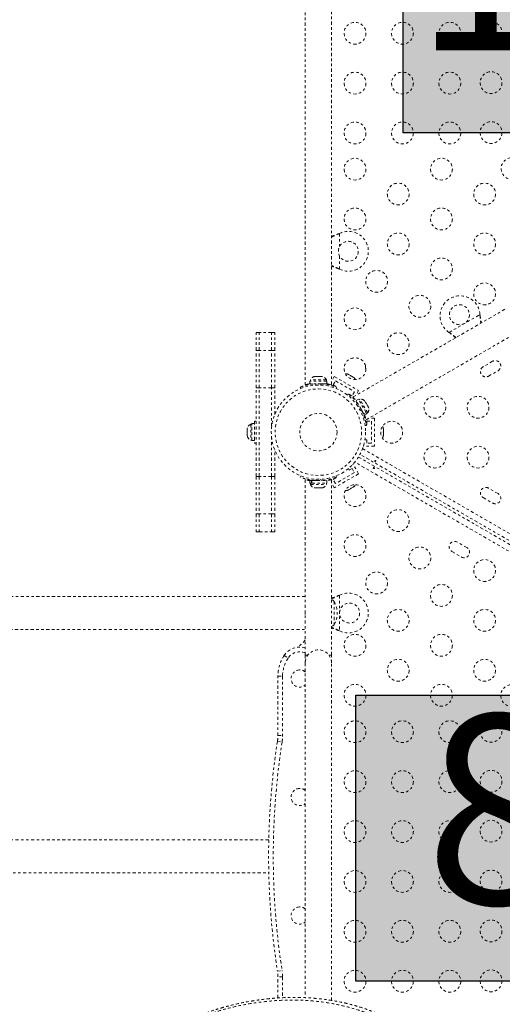
# Model space of a CAD drawing. Units: millimetres. Extents: x -366 to 268, y -338 to 218.
# Drawn here: x -86 to -66, y -83 to -43 of the extents above; entities that cross this region are included whole.
import ezdxf

# ---------------------------------------------------------------- set-up
doc = ezdxf.new("R2010")
doc.units = ezdxf.units.MM
doc.header["$LTSCALE"] = 20
doc.linetypes.add('PHANTOM', pattern=[0.0127, 0.00635, -0.00127, 0.00127, -0.00127, 0.00127, -0.00127])
doc.layers.add('CONTOUR', color=7, linetype='Continuous')
doc.layers.add('HAUTEUR-PLATE-FORME', color=7, linetype='Continuous')
doc.styles.add('DIM', font='romans.shx')

msp = doc.modelspace()

# ---------------------------------------------------------------- hatches: boundary and pattern name
at = {"layer": 'HAUTEUR-PLATE-FORME', "true_color": 0xfcfcfc}
for points in [[(-70.3472, -36.2501), (-56.67071, -36.2501), (-56.67071, -47.711), (-70.3472, -47.711)], [(-72.2472, -70.2501), (-58.57071, -70.2501), (-58.57071, -81.711), (-72.2472, -81.711)]]:
    msp.add_hatch(color=7, dxfattribs=at).paths.add_polyline_path(points)

# ---------------------------------------------------------------- linework, layer by layer
at = {"layer": 'CONTOUR', "linetype": 'PHANTOM', "lineweight": 0}
for p, q in [((-74.27094, -27.60914), (-74.27094, -57.79664)), ((-73.22094, -57.79664), (-73.22094, -27.60914)), ((-72.9334, -51.7497), (-72.90344, -51.73721)), ((-72.92741, -51.7497), (-72.9334, -51.7497)), ((-72.92741, -51.7497), (-72.90344, -51.73721)), ((-72.90344, -51.73721), (-72.90344, -52.27347)), ((-72.90344, -52.63232), (-72.90344, -53.16857)), ((-72.90344, -53.16857), (-72.9334, -53.15608)), ((-72.92741, -53.15608), (-72.9334, -53.15608)), ((-72.90344, -53.16857), (-72.92741, -53.15608)), ((-66.26834, -54.77948), (-72.36082, -58.29697)), ((-68.5083, -55.7061), (-67.26871, -54.99042)), ((-67.26871, -54.99042), (-67.26754, -55.01742)), ((-67.26871, -54.99042), (-67.26455, -55.02261)), ((-67.26754, -55.01742), (-67.26455, -55.02261)), ((-76.12094, -55.70289), (-76.24594, -55.70289)), ((-76.24594, -56.42923), (-76.24594, -55.70289)), ((-75.62094, -55.70289), (-76.12094, -55.70289)), ((-76.12094, -56.42923), (-76.12094, -55.70289)), ((-75.49594, -55.70289), (-75.62094, -55.70289)), ((-75.62094, -56.42923), (-75.62094, -55.70289)), ((-75.49594, -56.42923), (-75.49594, -55.70289)), ((-71.83557, -59.20615), (-65.74334, -55.6888)), ((-68.48551, -55.72061), (-68.5083, -55.7061)), ((-68.48251, -55.7258), (-68.5083, -55.7061)), ((-68.48551, -55.72061), (-68.48251, -55.7258)), ((-76.24594, -57.92722), (-76.24594, -56.42923)), ((-76.12094, -56.42923), (-76.24594, -56.42923)), ((-76.12094, -57.92722), (-76.12094, -56.42923)), ((-75.62094, -56.42923), (-76.12094, -56.42923)), ((-75.62094, -57.92722), (-75.62094, -56.42923)), ((-75.49594, -56.42923), (-75.62094, -56.42923)), ((-75.49594, -57.92722), (-75.49594, -56.42923)), ((-66.76219, -56.8616), (-67.14108, -57.08035)), ((-74.06469, -57.60636), (-74.06469, -57.65326)), ((-73.42719, -57.60636), (-74.06469, -57.60636)), ((-73.86935, -57.46576), (-73.88657, -57.46576)), ((-73.88446, -57.47442), (-73.86935, -57.46576)), ((-73.847, -57.46576), (-73.88446, -57.47442)), ((-73.847, -57.46576), (-73.86935, -57.46576)), ((-73.74925, -57.46576), (-73.847, -57.46576)), ((-73.74931, -57.46576), (-73.72279, -57.46576)), ((-73.7269, -57.47442), (-73.74925, -57.46576)), ((-73.71179, -57.46576), (-73.7269, -57.47442)), ((-73.72279, -57.46576), (-73.7115, -57.46576)), ((-73.62584, -57.46576), (-73.71179, -57.46576)), ((-73.58838, -57.47442), (-73.62584, -57.46576)), ((-73.62584, -57.46576), (-73.61073, -57.46576)), ((-73.61073, -57.46576), (-73.58838, -57.47442)), ((-73.42719, -57.65326), (-73.42719, -57.60636)), ((-73.10808, -57.47308), (-73.22094, -57.66856)), ((-73.10808, -57.47308), (-72.1338, -58.03558)), ((-72.57568, -57.3801), (-72.55537, -57.38184)), ((-72.53871, -57.39146), (-72.57568, -57.3801)), ((-72.55537, -57.38184), (-72.56504, -57.37626)), ((-72.53871, -57.39146), (-72.55537, -57.38184)), ((-72.45813, -57.43798), (-72.53871, -57.39146)), ((-72.45828, -57.43789), (-72.42599, -57.45654)), ((-72.44579, -57.45509), (-72.45813, -57.43798)), ((-72.42549, -57.45683), (-72.44579, -57.45509)), ((-72.34601, -57.50271), (-72.42549, -57.45683)), ((-72.3177, -57.52905), (-72.34601, -57.50271)), ((-72.34601, -57.50271), (-72.33003, -57.51194)), ((-72.33003, -57.51194), (-72.3177, -57.52905)), ((-66.92233, -57.45924), (-66.54344, -57.24049)), ((-76.24594, -61.47855), (-76.24594, -57.92722)), ((-76.12094, -57.92722), (-76.24594, -57.92722)), ((-76.12094, -61.47855), (-76.12094, -57.92722)), ((-75.62094, -57.92722), (-76.12094, -57.92722)), ((-75.62094, -59.46524), (-75.62094, -57.92722)), ((-75.49594, -57.92722), (-75.62094, -57.92722)), ((-75.49594, -58.98903), (-75.49594, -57.92722)), ((-74.45252, -57.94993), (-74.4725, -57.90053)), ((-74.27094, -57.79664), (-74.23408, -57.79664)), ((-74.08667, -57.65326), (-74.08667, -57.75914)), ((-73.40522, -57.65326), (-74.08667, -57.65326)), ((-73.40522, -57.75914), (-74.08667, -57.75914)), ((-73.93344, -57.75914), (-73.93344, -57.76977)), ((-73.85427, -57.76217), (-73.83295, -57.81489)), ((-73.65894, -57.81489), (-73.63761, -57.76217)), ((-73.43294, -57.75966), (-73.43294, -57.7846)), ((-73.40522, -57.75914), (-73.40522, -57.65326)), ((-73.29026, -57.78862), (-73.30314, -57.81093)), ((-73.2578, -57.79664), (-73.22094, -57.79664)), ((-73.15608, -57.80621), (-73.06233, -57.64384)), ((-73.04783, -57.86871), (-73.15608, -57.80621)), ((-73.06233, -57.64384), (-72.30456, -58.08134)), ((-73.05758, -57.88562), (-73.04783, -57.86871)), ((-73.01938, -57.90053), (-73.03937, -57.94993)), ((-72.58113, -58.2145), (-72.54833, -58.17249)), ((-72.50656, -58.18121), (-72.51631, -58.1981)), ((-72.39831, -58.24371), (-72.50656, -58.18121)), ((-72.30456, -58.08134), (-72.39831, -58.24371)), ((-72.31277, -58.34556), (-72.32866, -58.37308)), ((-72.1338, -58.03558), (-72.24666, -58.23106)), ((-72.14128, -58.383), (-72.23297, -58.43594)), ((-71.83656, -58.91079), (-72.14128, -58.383)), ((-72.08967, -58.37858), (-72.13029, -58.40203)), ((-71.77092, -58.93067), (-72.08967, -58.37858)), ((-72.2417, -58.47299), (-72.21911, -58.45995)), ((-71.92825, -58.96373), (-72.23297, -58.43594)), ((-72.15636, -58.56863), (-72.16556, -58.57395)), ((-72.1194, -58.63871), (-72.15439, -58.68354)), ((-71.90203, -58.4397), (-71.87821, -58.46364)), ((-71.87821, -58.46364), (-71.90203, -58.4397)), ((-71.85154, -58.50985), (-71.87821, -58.46364)), ((-71.85903, -58.51417), (-71.85154, -58.50985)), ((-71.83521, -58.53812), (-71.85903, -58.51417)), ((-71.78186, -58.63053), (-71.83521, -58.53812)), ((-71.77303, -58.66313), (-71.78186, -58.63053)), ((-71.76554, -58.6588), (-71.77303, -58.66313)), ((-71.73886, -58.70501), (-71.76554, -58.6588)), ((-71.73003, -58.73761), (-71.73886, -58.70501)), ((-71.73886, -58.70501), (-71.73003, -58.73761)), ((-72.06739, -58.83424), (-72.01106, -58.82635)), ((-71.9772, -58.89821), (-71.96886, -58.89339)), ((-71.92825, -58.96373), (-71.83656, -58.91079)), ((-71.92825, -58.96373), (-71.92291, -58.97298)), ((-71.90611, -59.00208), (-71.92816, -59.01481)), ((-71.83122, -58.92004), (-71.92291, -58.97298)), ((-71.89224, -59.02609), (-71.92291, -58.97298)), ((-71.89224, -59.02609), (-71.80055, -58.97315)), ((-71.85391, -59.14039), (-71.88606, -59.14039)), ((-71.83656, -58.91079), (-71.83122, -58.92004)), ((-71.80055, -58.97315), (-71.83122, -58.92004)), ((-71.81154, -58.95412), (-71.77092, -58.93067)), ((-71.49594, -59.14039), (-71.72166, -59.14039)), ((-71.49594, -59.14039), (-71.49594, -60.26539)), ((-76.59267, -59.53089), (-76.60132, -59.56353)), ((-76.60132, -59.56353), (-76.59267, -59.53089)), ((-76.60132, -59.56353), (-76.60132, -59.61689)), ((-76.41382, -59.38414), (-76.46072, -59.38414)), ((-76.46072, -59.38414), (-76.46072, -60.02164)), ((-76.30794, -59.36216), (-76.41382, -59.36216)), ((-76.41382, -60.04361), (-76.41382, -59.36216)), ((-76.24594, -59.26539), (-76.30794, -59.26539)), ((-76.30794, -59.26539), (-76.30794, -60.14039)), ((-71.82177, -59.43093), (-71.87455, -59.43833)), ((-71.82796, -59.39039), (-71.80844, -59.39039)), ((-71.80844, -59.26539), (-71.62094, -59.26539)), ((-71.80844, -59.39039), (-71.80844, -59.26539)), ((-71.62094, -59.26539), (-71.62094, -60.14039)), ((-71.14922, -59.55498), (-71.14057, -59.57343)), ((-71.14057, -59.59267), (-71.14922, -59.55498)), ((-71.14057, -59.57343), (-71.14057, -59.56226)), ((-71.14057, -59.59267), (-71.14057, -59.57343)), ((-71.14057, -59.68572), (-71.14057, -59.59267)), ((-76.60132, -59.61593), (-76.60132, -59.6191)), ((-76.59267, -59.61689), (-76.60132, -59.64953)), ((-76.60132, -59.61689), (-76.59267, -59.61689)), ((-76.60132, -59.64953), (-76.60132, -59.75625)), ((-76.60132, -59.75625), (-76.59267, -59.78889)), ((-76.60132, -59.78789), (-76.60132, -59.78668)), ((-76.60132, -59.78789), (-76.60132, -59.78889)), ((-76.59267, -59.78889), (-76.60132, -59.78889)), ((-76.60132, -59.78889), (-76.60132, -59.84225)), ((-76.59267, -59.87489), (-76.60132, -59.84225)), ((-76.60132, -59.84225), (-76.59267, -59.87489)), ((-75.62094, -61.47855), (-75.62094, -59.94053)), ((-71.14922, -59.70495), (-71.14057, -59.68572)), ((-71.14057, -59.72341), (-71.14922, -59.70495)), ((-71.14922, -59.85287), (-71.14057, -59.81518)), ((-71.14057, -59.83363), (-71.14922, -59.85287)), ((-71.14057, -59.68505), (-71.14057, -59.72282)), ((-71.14057, -59.81518), (-71.14057, -59.72341)), ((-71.14057, -59.81518), (-71.14057, -59.83363)), ((-76.46072, -60.02164), (-76.41382, -60.02164)), ((-76.41382, -60.04361), (-76.30794, -60.04361)), ((-76.30794, -60.14039), (-76.24594, -60.14039)), ((-71.97526, -60.36377), (-53.12702, -71.24581)), ((-71.93344, -60.23856), (-71.93344, -60.26539)), ((-71.49594, -60.26539), (-71.93344, -60.26539)), ((-71.80844, -60.01539), (-71.88196, -60.01539)), ((-71.80844, -60.14039), (-71.80844, -60.01539)), ((-71.62094, -60.14039), (-71.80844, -60.14039)), ((-75.49594, -61.47855), (-75.49594, -60.41675)), ((-72.1413, -60.7015), (-53.31811, -71.56907)), ((-53.25553, -71.46087), (-72.0788, -60.59325)), ((-72.54332, -61.1609), (-72.50656, -61.22456)), ((-72.50656, -61.22456), (-72.39831, -61.16206)), ((-72.39831, -61.16206), (-72.30456, -61.32444)), ((-72.35255, -60.99131), (-72.37579, -61.00472)), ((-72.1338, -61.3702), (-72.35255, -60.99131)), ((-53.44007, -71.78791), (-72.28826, -60.90591)), ((-76.24594, -61.47855), (-76.24594, -62.97655)), ((-76.12094, -61.47855), (-76.24594, -61.47855)), ((-76.12094, -61.47855), (-76.12094, -62.97655)), ((-75.62094, -61.47855), (-76.12094, -61.47855)), ((-75.62094, -61.47855), (-75.62094, -62.97655)), ((-75.49594, -61.47855), (-75.62094, -61.47855)), ((-75.49594, -61.47855), (-75.49594, -62.97655)), ((-74.4725, -61.50525), (-74.45252, -61.45584)), ((-73.15608, -61.59956), (-73.04783, -61.53706)), ((-72.1338, -61.3702), (-73.10808, -61.9327)), ((-72.30456, -61.32444), (-73.06233, -61.76194)), ((-73.04783, -61.53706), (-73.05758, -61.52017)), ((-73.03937, -61.45584), (-73.01938, -61.50525)), ((-74.27094, -61.60569), (-74.27094, -68.64039)), ((-74.08667, -61.64664), (-74.08667, -61.75251)), ((-74.08667, -61.64664), (-74.02534, -61.64664)), ((-74.08667, -61.75251), (-74.02534, -61.75251)), ((-74.06469, -61.75251), (-74.06469, -61.79941)), ((-74.06469, -61.79941), (-73.42719, -61.79941)), ((-74.02534, -61.75251), (-74.02534, -61.64664)), ((-74.01466, -61.64664), (-74.02534, -61.64664)), ((-74.01466, -61.75251), (-74.02534, -61.75251)), ((-74.01466, -61.64664), (-74.01466, -61.75251)), ((-74.01466, -61.64664), (-73.40522, -61.64664)), ((-74.01466, -61.75251), (-73.40522, -61.75251)), ((-73.93344, -61.637), (-73.93344, -61.64664)), ((-73.91794, -61.93136), (-73.8853, -61.94001)), ((-73.8853, -61.94001), (-73.91794, -61.93136)), ((-73.8853, -61.94001), (-73.83194, -61.94001)), ((-73.83295, -61.59089), (-73.85427, -61.64361)), ((-73.83194, -61.93136), (-73.7993, -61.94001)), ((-73.83194, -61.94001), (-73.83194, -61.93136)), ((-73.7993, -61.94001), (-73.69259, -61.94001)), ((-73.69259, -61.94001), (-73.65994, -61.93136)), ((-73.65994, -61.93136), (-73.65994, -61.94001)), ((-73.65994, -61.94001), (-73.60659, -61.94001)), ((-73.63761, -61.64361), (-73.65894, -61.59089)), ((-73.57394, -61.93136), (-73.60659, -61.94001)), ((-73.60659, -61.94001), (-73.57394, -61.93136)), ((-73.55844, -61.64664), (-73.55844, -61.63601)), ((-73.43294, -61.62055), (-73.43294, -61.64664)), ((-73.42719, -61.79941), (-73.42719, -61.75251)), ((-73.40522, -61.75251), (-73.40522, -61.64664)), ((-73.28704, -61.62272), (-73.30294, -61.5952)), ((-73.22094, -68.64039), (-73.22094, -61.6054)), ((-73.10808, -61.9327), (-73.22094, -61.73722)), ((-73.06233, -61.76194), (-73.15608, -61.59956)), ((-72.46102, -61.96947), (-72.44937, -61.95275)), ((-72.42781, -61.95029), (-72.46052, -61.96918)), ((-72.44937, -61.95275), (-72.42838, -61.95062)), ((-72.42838, -61.95062), (-72.3478, -61.9041)), ((-72.3478, -61.9041), (-72.31948, -61.87776)), ((-72.3478, -61.9041), (-72.33114, -61.89448)), ((-72.31948, -61.87776), (-72.33114, -61.89448)), ((-72.33114, -61.89448), (-72.32147, -61.8889)), ((-66.54344, -62.16529), (-66.92233, -61.94654)), ((-72.57747, -62.02671), (-72.5405, -62.01535)), ((-72.55648, -62.02458), (-72.57747, -62.02671)), ((-72.5405, -62.01535), (-72.55648, -62.02458)), ((-72.5405, -62.01535), (-72.46102, -61.96947)), ((-67.14108, -62.32543), (-66.76219, -62.54418)), ((-76.24594, -62.97655), (-76.24594, -63.70289)), ((-76.12094, -62.97655), (-76.24594, -62.97655)), ((-76.12094, -62.97655), (-76.12094, -63.70289)), ((-75.62094, -62.97655), (-76.12094, -62.97655)), ((-75.62094, -62.97655), (-75.62094, -63.70289)), ((-75.49594, -62.97655), (-75.62094, -62.97655)), ((-75.49594, -62.97655), (-75.49594, -63.70289)), ((-76.24594, -63.70289), (-76.12094, -63.70289)), ((-76.12094, -63.70289), (-75.62094, -63.70289)), ((-75.62094, -63.70289), (-75.49594, -63.70289)), ((-67.79344, -64.33035), (-68.17233, -64.1116)), ((-68.39108, -64.49049), (-68.01219, -64.70924)), ((-74.27094, -66.29539), (-91.55844, -66.29539)), ((-72.9334, -66.2497), (-72.90344, -66.23721)), ((-72.92741, -66.2497), (-72.9334, -66.2497)), ((-72.92741, -66.2497), (-72.90344, -66.23721)), ((-72.90344, -66.23721), (-72.90344, -67.66857)), ((-73.12094, -66.48414), (-73.12094, -67.42164)), ((-91.55844, -67.61039), (-74.27094, -67.61039)), ((-72.90344, -67.66857), (-72.9334, -67.65608)), ((-72.92741, -67.65608), (-72.9334, -67.65608)), ((-72.90344, -67.66857), (-72.92741, -67.65608)), ((-74.27094, -68.04039), (-74.55223, -68.32168)), ((-75.12094, -68.65498), (-74.96469, -68.75863)), ((-74.27094, -68.64039), (-74.27094, -68.95289)), ((-74.16781, -68.64039), (-74.27094, -68.64039)), ((-73.22094, -68.64039), (-73.32408, -68.64039)), ((-73.22094, -68.95289), (-73.22094, -68.64039)), ((-74.27094, -68.95289), (-74.27094, -82.3757)), ((-73.22094, -82.48544), (-73.22094, -68.95289)), ((-75.37094, -71.86689), (-75.37094, -69.48414)), ((-75.37094, -69.48414), (-75.18344, -69.48414)), ((-75.18344, -69.48414), (-75.18344, -71.86689)), ((-75.38872, -72.09717), (-75.20345, -72.12596)), ((-75.37094, -71.86689), (-75.18344, -71.86689)), ((-75.73717, -76.04539), (-86.97431, -76.04539)), ((-86.84281, -77.36039), (-75.73717, -77.36039)), ((-75.38872, -81.3086), (-75.20345, -81.27982)), ((-75.37094, -82.38285), (-75.37094, -81.53889)), ((-75.18344, -81.53889), (-75.37094, -81.53889)), ((-75.18344, -81.53889), (-75.18344, -82.37269))]:
    msp.add_line(p, q, dxfattribs=at)
at = {"layer": 'CONTOUR', "linetype": 'PHANTOM', "lineweight": 0, "flags": 128}
for points in [[(-73.12094, -66.48414), (-73.17435, -66.44179), (-73.22094, -66.41064)], [(-74.27094, -66.8966), (-74.27118, -66.89798), (-74.27844, -66.95289)], [(-74.27844, -66.95289), (-74.27118, -67.0078), (-74.27094, -67.00918)], [(-73.22094, -67.49514), (-73.17435, -67.46399), (-73.12094, -67.42164)]]:
    msp.add_lwpolyline(points, dxfattribs=at)
at = {"layer": 'CONTOUR', "linetype": 'PHANTOM', "lineweight": 0}
for centre, radius in [((-72.27719, -43.711), 0.4375), ((-70.37719, -43.711), 0.4375), ((-68.47719, -43.711), 0.4375), ((-66.82242, -43.69478), 0.4375), ((-72.27719, -45.711), 0.4375), ((-70.37719, -45.711), 0.4375), ((-68.47719, -45.711), 0.4375), ((-66.82242, -45.69478), 0.4375), ((-72.27719, -47.711), 0.4375), ((-70.37719, -47.711), 0.4375), ((-68.47719, -47.711), 0.4375), ((-66.82242, -47.69478), 0.4375), ((-72.27719, -49.15894), 0.4375), ((-68.81309, -49.15894), 0.4375), ((-65.98099, -49.13596), 0.4375), ((-70.54514, -50.15894), 0.4375), ((-67.08104, -50.15894), 0.4375), ((-72.27719, -51.15894), 0.4375), ((-68.81309, -51.15894), 0.4375), ((-72.54594, -52.45289), 0.4), ((-70.54514, -52.15894), 0.4375), ((-67.08104, -52.15894), 0.4375), ((-68.81309, -53.15894), 0.4375), ((-71.41117, -53.65894), 0.4375), ((-67.08104, -54.15894), 0.4375), ((-69.67912, -54.65894), 0.4375), ((-72.27719, -55.15894), 0.4375), ((-68.09226, -54.99536), 0.4), ((-70.54514, -56.15894), 0.4375), ((-72.27719, -57.15894), 0.4375), ((-73.74594, -59.70289), 1.89), ((-73.74594, -59.70289), 1.73415), ((-69.07639, -58.70289), 0.4375), ((-67.34434, -58.70289), 0.4375), ((-73.74594, -59.70289), 0.74728), ((-70.80844, -59.70289), 0.4375), ((-69.07639, -60.70289), 0.4375), ((-67.34434, -60.70289), 0.4375), ((-72.27719, -62.24684), 0.4375), ((-70.54514, -63.24684), 0.4375), ((-72.27719, -64.24684), 0.4375), ((-69.67912, -64.74684), 0.4375), ((-67.08104, -65.24684), 0.4375), ((-71.41117, -65.74684), 0.4375), ((-68.81309, -66.24684), 0.4375), ((-72.49594, -66.95289), 0.4), ((-70.54514, -67.24684), 0.4375), ((-67.08104, -67.24684), 0.4375), ((-72.27719, -68.24684), 0.4375), ((-68.81309, -68.24684), 0.4375), ((-70.54514, -69.24684), 0.4375), ((-67.08104, -69.24684), 0.4375), ((-72.27719, -70.24684), 0.4375), ((-68.81309, -70.24684), 0.4375), ((-65.99503, -70.26171), 0.4375), ((-72.27719, -71.711), 0.4375), ((-70.37719, -71.711), 0.4375), ((-68.47719, -71.711), 0.4375), ((-66.82242, -71.69478), 0.4375), ((-72.27719, -73.711), 0.4375), ((-70.37719, -73.711), 0.4375), ((-68.47719, -73.711), 0.4375), ((-66.82242, -73.69478), 0.4375), ((-72.27719, -75.711), 0.4375), ((-70.37719, -75.711), 0.4375), ((-68.47719, -75.711), 0.4375), ((-66.82242, -75.69478), 0.4375), ((-72.27719, -77.711), 0.4375), ((-70.37719, -77.711), 0.4375), ((-68.47719, -77.711), 0.4375), ((-66.82242, -77.69478), 0.4375), ((-72.27719, -79.711), 0.4375), ((-70.37719, -79.711), 0.4375), ((-68.47719, -79.711), 0.4375), ((-66.82242, -79.69478), 0.4375), ((-72.27719, -81.711), 0.4375), ((-70.37719, -81.711), 0.4375), ((-68.47719, -81.711), 0.4375), ((-66.82242, -81.69478), 0.4375)]:
    msp.add_circle(centre, radius, dxfattribs=at)
for centre, radius, start, end in [((-72.54594, -52.45289), 0.8, 243.456637, 116.543363), ((-68.06726, -55.03866), 0.8, 3.456637, 236.543363), ((-71.08788, -57.08799), 0.76565, 177.375869, 189.452102), ((-67.0317, -57.2698), 0.21875, 120, 300), ((-66.65282, -57.05105), 0.21875, 300, 120), ((-73.8349, -57.71435), 0.2539, 101.741076, 154.829342), ((-73.65698, -57.71435), 0.2539, 25.170658, 78.258924), ((-72.64459, -57.61737), 0.2539, 71.741076, 94.285479), ((-72.49051, -57.70633), 0.2539, 25.714521, 48.258924), ((-73.74594, -59.69664), 1.9375, 86.794751, 93.205249), ((-72.0683, -58.63158), 0.2539, 48.512587, 94.829342), ((-73.74053, -59.69976), 1.9375, 26.794751, 33.205249), ((-71.97934, -58.78566), 0.2539, 325.170658, 11.773154), ((-76.35273, -59.61393), 0.2539, 115.170658, 161.773154), ((-71.38916, -59.61393), 0.2539, 11.741076, 34.285479), ((-76.35273, -59.79185), 0.2539, 198.512587, 244.829342), ((-71.38916, -59.79185), 0.2539, 325.714521, 348.258924), ((-73.8349, -61.69143), 0.2539, 205.170658, 251.773154), ((-73.74594, -59.70914), 1.9375, 266.794751, 273.205249), ((-73.65698, -61.69143), 0.2539, 288.512587, 334.829342), ((-72.49051, -61.69945), 0.2539, 311.741076, 334.285479), ((-67.0317, -62.13598), 0.21875, 60, 240), ((-72.64459, -61.78841), 0.2539, 265.714522, 288.258924), ((-66.65282, -62.35473), 0.21875, 240, 60), ((-68.2817, -64.30105), 0.21875, 60, 240), ((-67.90282, -64.5198), 0.21875, 240, 60), ((-72.54594, -66.95289), 0.8, 243.456637, 116.543363), ((-73.93735, -66.95289), 0.94141, 330.137166, 29.862834), ((-73.87094, -69.48414), 1.5, 146.44269, 180), ((-74.49594, -69.06956), 0.75, 72.542397, 146.44269), ((-74.49594, -69.06956), 0.5625, 66.421822, 146.44269), ((-73.74594, -68.95289), 0.525, 0, 180), ((-73.87094, -69.48414), 1.3125, 146.44269, 180), ((-74.49594, -69.57789), 0.3438, 90, 310.877979), ((-74.49594, -69.57789), 0.3438, 49.122021, 90), ((-45.74438, -76.70289), 30, 171.168806, 188.831194), ((-45.74438, -76.70289), 29.8125, 171.168806, 188.831194), ((-76.87094, -71.86689), 1.5, 351.168806, 0), ((-76.87094, -71.86689), 1.6875, 351.168806, 0), ((-74.49594, -74.32789), 0.3438, 90, 310.877979), ((-74.49594, -74.32789), 0.3438, 49.122021, 90), ((-74.49594, -79.07789), 0.3438, 90, 310.877979), ((-74.49594, -79.07789), 0.3438, 49.122021, 90), ((-76.87094, -81.53889), 1.6875, 0, 8.831194), ((-76.87094, -81.53889), 1.5, 0, 8.831194)]:
    msp.add_arc(centre, radius, start, end, dxfattribs=at)
for points, knots in [([(-73.22094, -51.85435), (-73.2056, -51.84965), (-73.15353, -51.83371), (-73.05715, -51.79863), (-72.97633, -51.76667), (-72.9334, -51.7497)], [0, 0, 0, 0, 0.16381387, 0.55580425, 1, 1, 1, 1]), ([(-73.22094, -51.878), (-73.21307, -51.87533), (-73.16613, -51.85944), (-73.06774, -51.81871), (-72.97733, -51.77425), (-72.92741, -51.7497)], [0, 0, 0, 0, 0.08283304, 0.4936263, 1, 1, 1, 1]), ([(-72.92741, -53.15608), (-72.97286, -53.13333), (-73.06288, -53.08827), (-73.16368, -53.04702), (-73.21337, -53.03118), (-73.22094, -53.02876)], [0, 0, 0, 0, 0.46356761, 0.91819349, 1, 1, 1, 1]), ([(-72.9334, -53.15608), (-72.99076, -53.13271), (-73.08772, -53.0932), (-73.18231, -53.06425), (-73.22094, -53.05243)], [0, 0, 0, 0, 0.59156293, 1, 1, 1, 1]), ([(-67.26754, -55.01742), (-67.26452, -55.06816), (-67.25854, -55.16865), (-67.24386, -55.27657), (-67.23274, -55.32752), (-67.23104, -55.33529)], [0, 0, 0, 0, 0.46356761, 0.91819349, 1, 1, 1, 1]), ([(-67.26455, -55.02261), (-67.25611, -55.08397), (-67.24185, -55.18769), (-67.21962, -55.28409), (-67.21054, -55.32346)], [0, 0, 0, 0, 0.59156293, 1, 1, 1, 1]), ([(-68.22763, -55.91067), (-68.23388, -55.90519), (-68.27111, -55.87249), (-68.35557, -55.80764), (-68.43929, -55.75157), (-68.48551, -55.72061)], [0, 0, 0, 0, 0.08283304, 0.4936263, 1, 1, 1, 1]), ([(-68.24811, -55.9225), (-68.25986, -55.91156), (-68.29969, -55.87444), (-68.37826, -55.80851), (-68.44635, -55.7545), (-68.48251, -55.7258)], [0, 0, 0, 0, 0.16381387, 0.55580425, 1, 1, 1, 1]), ([(-74.4725, -57.90053), (-74.47089, -57.89986), (-74.46766, -57.89852), (-74.44228, -57.88849), (-74.4019, -57.87331), (-74.34643, -57.85414), (-74.2769, -57.83279), (-74.19596, -57.81139), (-74.10538, -57.79211), (-73.99198, -57.77304), (-73.90597, -57.76625), (-73.85427, -57.76217)], [0, 0, 0, 0, 0.10614519, 0.21228993, 0.3184544, 0.42461244, 0.53029726, 0.63597269, 0.73977391, 0.84358572, 1, 1, 1, 1]), ([(-74.23408, -57.79664), (-74.2218, -57.79349), (-74.19724, -57.78718), (-74.14349, -57.77518), (-74.09533, -57.76536), (-74.06239, -57.76038), (-74.05417, -57.75914)], [0, 0, 0, 0, 0.30008113, 0.60020462, 0.90015912, 1, 1, 1, 1]), ([(-73.63761, -57.76217), (-73.6027, -57.7647), (-73.5329, -57.76975), (-73.43125, -57.78403), (-73.33585, -57.8023), (-73.24994, -57.82308), (-73.17617, -57.84438), (-73.11507, -57.86443), (-73.06839, -57.88128), (-73.02884, -57.89665), (-73.02295, -57.89906), (-73.01938, -57.90053)], [0, 0, 0, 0, 0.10582577, 0.211617433, 0.317609301, 0.42359785, 0.526790603, 0.629992747, 0.734229797, 0.838470921, 1, 1, 1, 1]), ([(-73.43654, -57.75914), (-73.43416, -57.75948), (-73.4074, -57.76336), (-73.36331, -57.77217), (-73.30765, -57.78408), (-73.27491, -57.79221), (-73.2607, -57.79589), (-73.2578, -57.79664)], [0, 0, 0, 0, 0.02839542, 0.32063292, 0.62183689, 0.92300484, 1, 1, 1, 1]), ([(-72.54833, -58.17249), (-72.54695, -58.17355), (-72.54418, -58.17568), (-72.5228, -58.19264), (-72.48946, -58.22002), (-72.44512, -58.25848), (-72.39187, -58.30802), (-72.33287, -58.36741), (-72.27088, -58.43621), (-72.19766, -58.52489), (-72.14878, -58.59598), (-72.1194, -58.63871)], [0, 0, 0, 0, 0.10614519, 0.21228993, 0.3184544, 0.42461244, 0.53029726, 0.63597269, 0.73977391, 0.84358572, 1, 1, 1, 1]), ([(-72.36082, -58.29697), (-72.35976, -58.29799), (-72.35764, -58.30002), (-72.34142, -58.31608), (-72.31643, -58.3414), (-72.2829, -58.37729), (-72.25346, -58.4097), (-72.23455, -58.43272), (-72.23068, -58.43744)], [0, 0, 0, 0, 0.189250569, 0.37852194, 0.567553844, 0.756613627, 0.950093554, 1, 1, 1, 1]), ([(-72.01106, -58.82635), (-71.9958, -58.85784), (-71.96527, -58.92082), (-71.92682, -59.01599), (-71.89494, -59.10775), (-71.86998, -59.19254), (-71.85154, -59.26707), (-71.83836, -59.33001), (-71.82961, -59.37886), (-71.82314, -59.4208), (-71.82229, -59.4271), (-71.82177, -59.43093)], [0, 0, 0, 0, 0.10582577, 0.21161743, 0.3176093, 0.42359785, 0.5267906, 0.62999275, 0.7342298, 0.83847092, 1, 1, 1, 1]), ([(-71.89154, -59.02568), (-71.88941, -59.03136), (-71.87896, -59.05928), (-71.8656, -59.10126), (-71.85113, -59.14904), (-71.84183, -59.18294), (-71.83656, -59.20337), (-71.83621, -59.2047), (-71.83606, -59.2053)], [0, 0, 0, 0, 0.05014418, 0.24644617, 0.44273189, 0.64030665, 0.83784558, 1, 1, 1, 1]), ([(-71.55232, -61.15033), (-71.55417, -61.14756), (-71.55786, -61.142), (-71.55957, -61.1331), (-71.55822, -61.12521), (-71.55378, -61.11917), (-71.54683, -61.11564), (-71.53804, -61.1149), (-71.5283, -61.11692), (-71.51866, -61.12136), (-71.51021, -61.12766), (-71.5039, -61.13514), (-71.50048, -61.14315), (-71.50044, -61.15091), (-71.50385, -61.15761), (-71.51029, -61.16251), (-71.51901, -61.16501), (-71.52901, -61.16471), (-71.53903, -61.16145), (-71.54706, -61.15627), (-71.55081, -61.15203), (-71.55232, -61.15033)], [0, 0, 0, 0, 0.05380011, 0.10759858, 0.16135839, 0.21475335, 0.26800591, 0.32155397, 0.37538318, 0.42903836, 0.48233152, 0.53564135, 0.58931787, 0.64314195, 0.69666566, 0.74991228, 0.80332992, 0.85710409, 0.91086839, 0.96426434, 1, 1, 1, 1]), ([(-71.43623, -60.85544), (-71.43439, -60.85822), (-71.43069, -60.86377), (-71.42898, -60.87268), (-71.43033, -60.88057), (-71.43477, -60.88661), (-71.44173, -60.89013), (-71.45051, -60.89087), (-71.46026, -60.88885), (-71.4699, -60.88441), (-71.47834, -60.87812), (-71.48465, -60.87063), (-71.48808, -60.86263), (-71.48812, -60.85487), (-71.4847, -60.84817), (-71.47826, -60.84327), (-71.46954, -60.84077), (-71.45954, -60.84107), (-71.44952, -60.84433), (-71.44149, -60.84951), (-71.43774, -60.85375), (-71.43623, -60.85544)], [0, 0, 0, 0, 0.05380011, 0.10759858, 0.16135839, 0.21475335, 0.26800591, 0.32155397, 0.37538318, 0.42903836, 0.48233152, 0.53564135, 0.58931787, 0.64314195, 0.69666566, 0.74991228, 0.80332992, 0.85710409, 0.91086839, 0.96426434, 1, 1, 1, 1]), ([(-73.85427, -61.64361), (-73.88918, -61.64108), (-73.95899, -61.63602), (-74.06063, -61.62175), (-74.15603, -61.60347), (-74.24195, -61.5827), (-74.31571, -61.5614), (-74.37682, -61.54134), (-74.42349, -61.52449), (-74.46305, -61.50913), (-74.46893, -61.50672), (-74.4725, -61.50525)], [0, 0, 0, 0, 0.10582577, 0.211617433, 0.317609301, 0.42359785, 0.526790603, 0.629992747, 0.734229797, 0.838470921, 1, 1, 1, 1]), ([(-73.01938, -61.50525), (-73.02099, -61.50592), (-73.02422, -61.50725), (-73.0496, -61.51728), (-73.08998, -61.53247), (-73.14546, -61.55164), (-73.21499, -61.57299), (-73.29592, -61.59439), (-73.3865, -61.61367), (-73.49991, -61.63274), (-73.58592, -61.63953), (-73.63761, -61.64361)], [0, 0, 0, 0, 0.10614519, 0.21228993, 0.3184544, 0.42461244, 0.53029726, 0.63597269, 0.73977391, 0.84358572, 1, 1, 1, 1]), ([(-74.08667, -61.64745), (-74.09265, -61.64646), (-74.12205, -61.64155), (-74.16508, -61.63213), (-74.2137, -61.62077), (-74.24771, -61.61187), (-74.26804, -61.60622), (-74.26936, -61.60586), (-74.26996, -61.60569)], [0, 0, 0, 0, 0.05014418, 0.24644617, 0.44273189, 0.64030665, 0.83784558, 1, 1, 1, 1]), ([(-73.22094, -61.6054), (-73.22235, -61.60581), (-73.22517, -61.60663), (-73.24719, -61.61265), (-73.28161, -61.62163), (-73.32946, -61.63272), (-73.37225, -61.64201), (-73.40164, -61.64688), (-73.40766, -61.64788)], [0, 0, 0, 0, 0.18925057, 0.37852194, 0.56755384, 0.75661363, 0.95009355, 1, 1, 1, 1]), ([(-73.22094, -66.378), (-73.21307, -66.37533), (-73.16613, -66.35943), (-73.06774, -66.31871), (-72.97733, -66.27425), (-72.92741, -66.2497)], [0, 0, 0, 0, 0.08283304, 0.4936263, 1, 1, 1, 1]), ([(-73.22094, -66.35434), (-73.2056, -66.34965), (-73.15353, -66.33371), (-73.05715, -66.29862), (-72.97633, -66.26667), (-72.9334, -66.2497)], [0, 0, 0, 0, 0.16381387, 0.55580425, 1, 1, 1, 1]), ([(-72.92741, -67.65608), (-72.97286, -67.63333), (-73.06288, -67.58826), (-73.16368, -67.54702), (-73.21337, -67.53117), (-73.22094, -67.52876)], [0, 0, 0, 0, 0.46356761, 0.91819349, 1, 1, 1, 1]), ([(-72.9334, -67.65608), (-72.99076, -67.63271), (-73.08772, -67.5932), (-73.18231, -67.56425), (-73.22094, -67.55243)], [0, 0, 0, 0, 0.59156293, 1, 1, 1, 1]), ([(-69.77504, -83.94466), (-69.77839, -83.94189), (-69.85358, -83.87965), (-70.00863, -83.76605), (-70.24097, -83.60445), (-70.4832, -83.45253), (-70.7335, -83.30945), (-70.99182, -83.17592), (-71.25818, -83.05192), (-71.53286, -82.93731), (-71.81597, -82.83214), (-72.107, -82.73674), (-72.40523, -82.65147), (-72.70988, -82.57664), (-73.02012, -82.51256), (-73.335, -82.45945), (-73.65361, -82.41751), (-73.97574, -82.38682), (-74.30166, -82.36728), (-74.63156, -82.35887), (-74.96495, -82.36168), (-75.30079, -82.37574), (-75.63813, -82.40102), (-75.97606, -82.43746), (-76.3137, -82.48492), (-76.65023, -82.54325), (-76.98524, -82.61235), (-77.31878, -82.69218), (-77.65083, -82.78265), (-77.98098, -82.88362), (-78.30832, -82.99478), (-78.63209, -83.11582), (-78.95159, -83.24641), (-79.26615, -83.38621), (-79.5752, -83.53486), (-79.87822, -83.69202), (-80.17479, -83.85738), (-80.46488, -84.03083), (-80.74847, -84.21218), (-81.02538, -84.40125), (-81.29509, -84.59758), (-81.55707, -84.80071), (-81.81086, -85.01018), (-82.05608, -85.22555), (-82.29238, -85.44641), (-82.51949, -85.67239), (-82.73718, -85.90308), (-82.94447, -86.13739), (-83.14165, -86.37553), (-83.3292, -86.61754), (-83.50793, -86.86437), (-83.67742, -87.11545), (-83.83725, -87.37011), (-83.98703, -87.62772), (-84.12642, -87.88763), (-84.25513, -88.14921), (-84.37292, -88.41185), (-84.47956, -88.67499), (-84.57499, -88.93829), (-84.65926, -89.20193), (-84.73304, -89.46688), (-84.79647, -89.7336), (-84.84929, -90.00156), (-84.89107, -90.26892), (-84.92135, -90.53371), (-84.94055, -90.79728), (-84.94883, -91.05998), (-84.9459, -91.32269), (-84.93173, -91.58357), (-84.90626, -91.84276), (-84.86955, -92.10006), (-84.82158, -92.3543), (-84.76245, -92.60503), (-84.69226, -92.85218), (-84.61078, -93.09638), (-84.51802, -93.33723), (-84.41402, -93.57432), (-84.29884, -93.80719), (-84.17265, -94.0354), (-84.03537, -94.25825), (-83.88863, -94.47511), (-83.78272, -94.61343), (-83.7299, -94.68242)], [0, 0, 0, 0, 0.00061647, 0.01385039, 0.02719468, 0.04062964, 0.05413282, 0.06767922, 0.08128836, 0.09502902, 0.10890509, 0.12289644, 0.13698083, 0.15113412, 0.16533063, 0.17954357, 0.1937388, 0.20789656, 0.22208728, 0.23634898, 0.25064357, 0.26494849, 0.27923457, 0.29347941, 0.30766233, 0.32176401, 0.33576794, 0.34970427, 0.36361695, 0.37747588, 0.39126271, 0.40496113, 0.41855706, 0.43203875, 0.44539683, 0.45862436, 0.47171947, 0.48468453, 0.49756373, 0.51035073, 0.5230346, 0.5356069, 0.54806172, 0.56039562, 0.57260759, 0.5846989, 0.59667297, 0.60853094, 0.62016032, 0.63177021, 0.64335983, 0.65491774, 0.66643311, 0.67789606, 0.68929784, 0.70063101, 0.71188967, 0.72306948, 0.73416812, 0.7452091, 0.7562601, 0.76741685, 0.77862951, 0.78984259, 0.80098853, 0.81199467, 0.82324587, 0.83451435, 0.84582334, 0.85720104, 0.86867566, 0.88022207, 0.89173273, 0.90334962, 0.91507583, 0.9269135, 0.9388628, 0.95092184, 0.96308659, 0.97535076, 0.98770579, 1, 1, 1, 1]), ([(-76.56124, -96.90473), (-76.42465, -96.88507), (-76.15123, -96.84573), (-75.71754, -96.76105), (-75.2613, -96.65303), (-74.78378, -96.51653), (-74.30422, -96.35583), (-73.824, -96.16994), (-73.3447, -95.95832), (-72.85842, -95.7158), (-72.36784, -95.43993), (-71.87306, -95.12665), (-71.39013, -94.783), (-70.92706, -94.41311), (-70.48912, -94.02076), (-70.07515, -93.60503), (-69.68437, -93.16234), (-69.32552, -92.70068), (-69.00358, -92.22657), (-68.71676, -91.73916), (-68.46465, -91.23403), (-68.2708, -90.76395), (-68.12697, -90.33909), (-68.0221, -89.96256), (-67.93861, -89.58118), (-67.87802, -89.19641), (-67.84103, -88.80985), (-67.82772, -88.41229), (-67.84165, -88.00596), (-67.88541, -87.59349), (-67.95867, -87.18594), (-68.06216, -86.78549), (-68.1956, -86.39399), (-68.35413, -86.02301), (-68.53536, -85.67299), (-68.7366, -85.34371), (-68.96122, -85.02791), (-69.2088, -84.72679), (-69.47852, -84.4412), (-69.79113, -84.15173), (-70.1511, -83.8647), (-70.56189, -83.58698), (-71.00029, -83.33666), (-71.46519, -83.11536), (-71.95508, -82.92423), (-72.44225, -82.77221), (-72.92255, -82.65508), (-73.39266, -82.56848), (-73.87614, -82.50686), (-74.37203, -82.47109), (-74.87918, -82.46186), (-75.37714, -82.47902), (-75.86406, -82.52001), (-76.33846, -82.58219), (-76.81822, -82.66757), (-77.30227, -82.77694), (-77.7894, -82.91088), (-78.31998, -83.08336), (-78.89154, -83.30301), (-79.43517, -83.54971), (-79.90648, -83.79305), (-80.30765, -84.02156), (-80.7396, -84.29206), (-81.1977, -84.61105), (-81.67893, -84.98784), (-82.14209, -85.39645), (-82.57067, -85.82351), (-82.96024, -86.26194), (-83.31383, -86.7111), (-83.63921, -87.18293), (-83.93364, -87.67641), (-84.19094, -88.18498), (-84.41107, -88.71051), (-84.5892, -89.2483), (-84.71044, -89.7436), (-84.78568, -90.18709), (-84.82762, -90.57764), (-84.84513, -90.96903), (-84.83702, -91.35951), (-84.80305, -91.74738), (-84.74464, -92.12185), (-84.66336, -92.48195), (-84.56129, -92.82728), (-84.43702, -93.16477), (-84.29059, -93.4932), (-84.12249, -93.81157), (-83.91285, -94.15245), (-83.65396, -94.50885), (-83.3391, -94.87244), (-82.99094, -95.21286), (-82.61031, -95.528), (-82.19868, -95.81638), (-81.76649, -96.07178), (-81.31636, -96.2945), (-80.85108, -96.48587), (-80.36362, -96.64745), (-79.9218, -96.76691), (-79.63569, -96.81927), (-79.52573, -96.83939)], [0, 0, 0, 0, 0.00878231, 0.01757981, 0.02778037, 0.03798709, 0.0481871, 0.05864084, 0.06910203, 0.07955481, 0.09089645, 0.10223758, 0.11378145, 0.12532467, 0.13650248, 0.14767964, 0.15911436, 0.17054834, 0.18150937, 0.19246988, 0.20373353, 0.21499684, 0.22303441, 0.23107961, 0.23911719, 0.24744273, 0.25577667, 0.26410261, 0.27341828, 0.28274491, 0.29206161, 0.30175777, 0.31146472, 0.32116221, 0.33046587, 0.33977754, 0.34908219, 0.35865244, 0.36823003, 0.37780115, 0.38979771, 0.40180654, 0.41380457, 0.42621773, 0.43864246, 0.45105657, 0.46197194, 0.4728944, 0.48380999, 0.49498533, 0.50616804, 0.5173433, 0.52751994, 0.53770225, 0.5478786, 0.55827888, 0.56868564, 0.57908534, 0.59238847, 0.60569093, 0.61474447, 0.62380347, 0.63285633, 0.64455845, 0.65625988, 0.66821606, 0.68017138, 0.69110163, 0.70203126, 0.71323232, 0.7244328, 0.73572058, 0.747008, 0.75864596, 0.77028392, 0.77868149, 0.7870877, 0.79548567, 0.80419642, 0.81291619, 0.82162772, 0.83001339, 0.83840617, 0.84679258, 0.85541893, 0.86405196, 0.87267909, 0.88438236, 0.89609979, 0.90780513, 0.91997804, 0.93216395, 0.94433847, 0.95624557, 0.96816299, 0.98007094, 0.99234033, 1, 1, 1, 1])]:
    msp.add_open_spline(points, degree=3, knots=knots, dxfattribs=at)
at = {"layer": 'HAUTEUR-PLATE-FORME', "color": 0}
for points in [[(-70.3472, -36.2501), (-56.67071, -36.2501), (-56.67071, -47.711), (-70.3472, -47.711)], [(-72.2472, -70.2501), (-58.57071, -70.2501), (-58.57071, -81.711), (-72.2472, -81.711)]]:
    msp.add_lwpolyline(points, close=True, dxfattribs=at)

# ---------------------------------------------------------------- texts
at = {"layer": 'HAUTEUR-PLATE-FORME', "color": 7, "width": 14.2703827, "attachment_point": 5, "style": 'DIM'}
for s, insert, char_height in [("{10'}", (-63.242, -41.80231), 7), ("{8'}", (-65.142, -75.80231), 7.605)]:
    msp.add_mtext(s, dxfattribs=dict(at, insert=insert, char_height=char_height))

doc.saveas('drawing.dxf')
